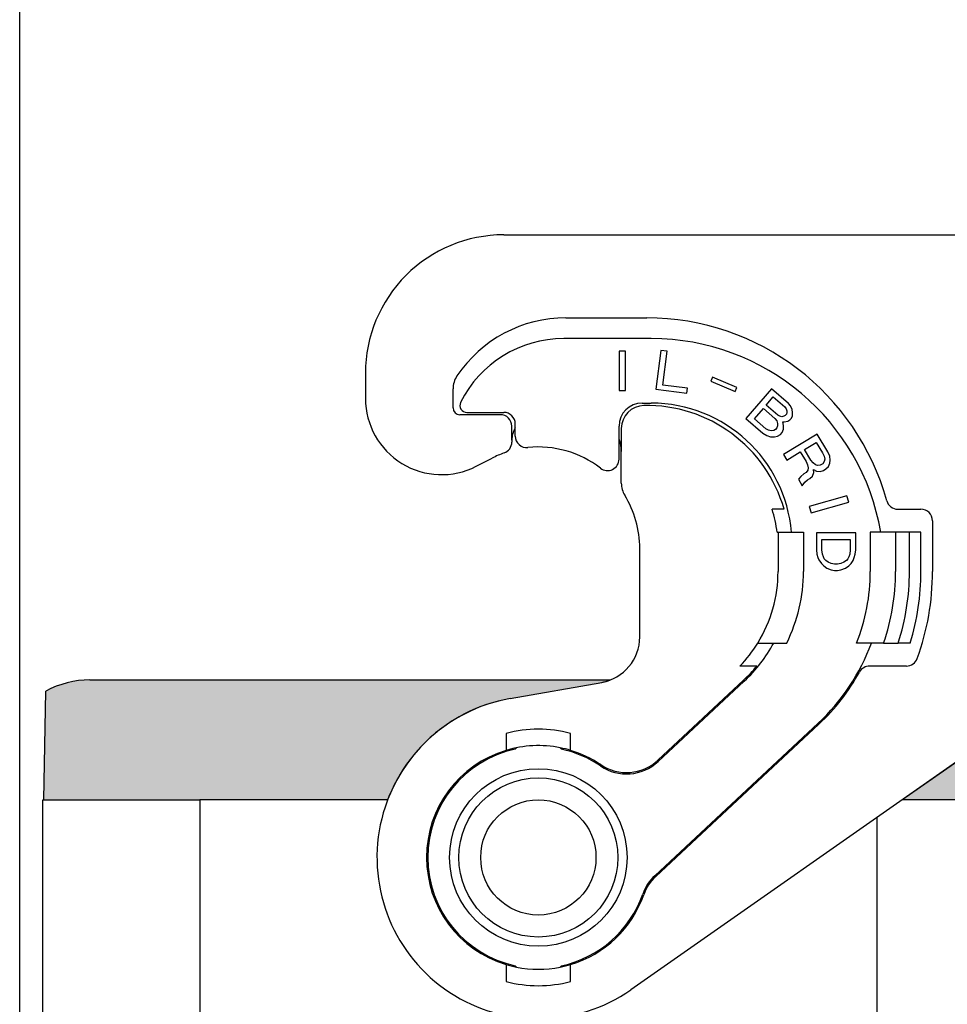
# Model space of a CAD drawing. Units: millimetres. Extents: x -245 to 52, y 1075 to 1285.
# Drawn here: x -54 to -14, y 1201 to 1244 of the extents above; entities that cross this region are included whole.
import ezdxf

# ---------------------------------------------------------------- set-up
doc = ezdxf.new("R2010")
doc.units = ezdxf.units.MM
doc.layers.add('1', color=7, linetype='Continuous')
doc.styles.add('CONVERTER_13', font='simplex.shx', dxfattribs={"width": 0.95})
doc.dimstyles.new('ME10_DIM_12', dxfattribs={"dimtxt": 3, "dimasz": 3, "dimexe": 1, "dimexo": 0.5, "dimgap": 2, "dimtad": 0, "dimtih": 1, "dimtoh": 1, "dimdsep": 46, "dimtxsty": 'CONVERTER_13', "dimsah": 1, "dimcen": 0.09, "dimclrd": 2, "dimclre": 2, "dimclrt": 4, "dimadec": 0, "dimazin": 0, "dimtfac": 1, "dimtdec": 4, "dimtix": 1, "dimtmove": 0, "dimatfit": 3, "dimfxl": 1, "dimtolj": 1, "dimtzin": 0, "dimarcsym": 0})
doc.dimstyles.new('ME10_DIM_13', dxfattribs={"dimtxt": 3, "dimasz": 3, "dimexe": 1, "dimexo": 0.5, "dimgap": 2, "dimtad": 0, "dimtih": 1, "dimtoh": 1, "dimdsep": 46, "dimtxsty": 'CONVERTER_13', "dimsah": 1, "dimcen": 0.09, "dimclrd": 2, "dimclre": 2, "dimclrt": 4, "dimadec": 0, "dimazin": 0, "dimtfac": 1, "dimtdec": 4, "dimtix": 1, "dimtmove": 0, "dimatfit": 3, "dimfxl": 1, "dimtolj": 1, "dimtzin": 0, "dimarcsym": 0})
doc.dimstyles.new('ME10_DIM_14', dxfattribs={"dimtxt": 3, "dimasz": 3, "dimexe": 1, "dimexo": 0.5, "dimgap": 2, "dimtad": 0, "dimdsep": 46, "dimtxsty": 'CONVERTER_13', "dimsah": 1, "dimcen": 0.09, "dimclrd": 2, "dimclre": 2, "dimclrt": 4, "dimadec": 0, "dimazin": 0, "dimtfac": 1, "dimtdec": 4, "dimtix": 1, "dimtmove": 0, "dimatfit": 3, "dimfxl": 1, "dimtolj": 1, "dimtzin": 0, "dimarcsym": 0})

# ---------------------------------------------------------------- blocks, each defined once
blk = doc.blocks.new('*D4')
at = {"layer": '1', "color": 2, "linetype": 'Continuous'}
for p, q in [((-2.97585644649368, 1234.661242187777), (34.91731247130898, 1234.661242187777)), ((33.91731247130898, 1188.036242187753), (33.91731247130898, 1234.661242187777)), ((33.91731247130898, 1134.411242187729), (33.91731247130898, 1181.036242187753)), ((-31.22585644657917, 1134.411242187729), (34.91731247130898, 1134.411242187729))]:
    blk.add_line(p, q, dxfattribs=at)
at = {"layer": '1', "color": 2}
for points in [[(34.31226996407117, 1231.661242187777), (33.52235497854679, 1231.661242187777), (33.91731247130898, 1234.661242187777)], [(33.52235497854679, 1137.411242187729), (34.31226996407117, 1137.411242187729), (33.91731247130898, 1134.411242187729)]]:
    blk.add_solid(points, dxfattribs=at)
at = {"layer": '1', "color": 4, "insert": (30.76731247130898, 1183.036242187753), "char_height": 3, "attachment_point": 7, "rotation": 0.00013888888888888892, "line_spacing_factor": 0.60024009603842, "style": 'CONVERTER_13'}
blk.add_mtext('100', dxfattribs=at)
blk = doc.blocks.new('*D5')
at = {"layer": '1', "color": 2, "linetype": 'Continuous'}
for p, q in [((-8.02498922531194, 1215.361242187729), (24.78538639377385, 1215.361242187729)), ((23.78538639377385, 1178.386242187729), (23.78538639377385, 1215.361242187729)), ((23.78538639377385, 1134.411242187729), (23.78538639377385, 1171.386242187729)), ((-31.22585644657928, 1134.411242187729), (24.78538639377385, 1134.411242187729))]:
    blk.add_line(p, q, dxfattribs=at)
at = {"layer": '1', "color": 2}
for points in [[(24.18034388653604, 1212.361242187729), (23.39042890101166, 1212.361242187729), (23.78538639377385, 1215.361242187729)], [(23.39042890101166, 1137.411242187729), (24.18034388653604, 1137.411242187729), (23.78538639377385, 1134.411242187729)]]:
    blk.add_solid(points, dxfattribs=at)
at = {"layer": '1', "color": 4, "insert": (21.83538639377385, 1173.386242187729), "char_height": 3, "attachment_point": 7, "rotation": 0.00013888888888888892, "line_spacing_factor": 0.60024009603842, "style": 'CONVERTER_13'}
blk.add_mtext('81', dxfattribs=at)
blk = doc.blocks.new('*D6')
at = {"layer": '1', "color": 2, "linetype": 'Continuous'}
for p, q in [((-54.22585644657929, 1171.807714569687), (-54.22585644657929, 1250.60942302319)), ((15.49372814755717, 1208.161242188288), (15.49372814755717, 1250.60942302319)), ((-23.61606414951106, 1249.60942302319), (-54.22585644657929, 1249.60942302319)), ((15.49372814755717, 1249.60942302319), (-15.11606414951106, 1249.60942302319))]:
    blk.add_line(p, q, dxfattribs=at)
at = {"layer": '1', "color": 2}
for points in [[(-51.22585644657929, 1250.004380515952), (-51.22585644657929, 1249.214465530428), (-54.22585644657929, 1249.60942302319)], [(12.49372814755717, 1249.214465530428), (12.49372814755717, 1250.004380515952), (15.49372814755717, 1249.60942302319)]]:
    blk.add_solid(points, dxfattribs=at)
at = {"layer": '1', "color": 4, "insert": (-21.61606414951106, 1248.10942302319), "char_height": 3, "attachment_point": 7, "rotation": 0.00013888888888888892, "line_spacing_factor": 0.60024009603842, "style": 'CONVERTER_13'}
blk.add_mtext('70', dxfattribs=at)

msp = doc.modelspace()

# ---------------------------------------------------------------- hatches: boundary and pattern name
at = {"layer": '1', "linetype": 'Continuous'}
h = msp.add_hatch(color=7, dxfattribs=at)
edge = h.paths.add_edge_path()
edge.add_line((-28.97856009124607, 1215.253650942375), (-32.94139369024705, 1214.554896458814))
edge.add_arc((-31.72585644657906, 1207.661242187728), 7.00000000000045, 99.99999999999501, 159.0751675723617)
edge.add_line((-38.26420486189008, 1210.161242187728), (-46.12585644657915, 1210.161242187728))
edge.add_line((-46.12585644657915, 1210.161242187728), (-46.17631336111012, 1210.161242187729))
edge.add_line((-46.17631336111012, 1210.161242187729), (-46.17692258048405, 1210.161242187728))
edge.add_line((-46.17692258048405, 1210.161242187728), (-46.22585644657906, 1210.161242187729))
edge.add_line((-46.22585644657906, 1210.161242187729), (-46.40909508473405, 1210.161242187728))
edge.add_line((-46.40909508473405, 1210.161242187728), (-46.47585644657906, 1210.161242187729))
edge.add_line((-46.47585644657906, 1210.161242187729), (-50.3258564465792, 1210.161242187728))
edge.add_line((-50.3258564465792, 1210.161242187728), (-52.02585644657901, 1210.161242187728))
edge.add_line((-52.02585644657901, 1210.161242187728), (-53.1758564465791, 1210.161242187728))
edge.add_line((-53.1758564465791, 1210.161242187728), (-53.09363808422708, 1214.871529012235))
edge.add_arc((-51.17585644652817, 1211.361242187756), 4.000000000000161, 118.61420910237871, 118.6491870945215, ccw=False)
edge.add_arc((-51.1758564465791, 1211.361242187728), 4, 90.00000000004252, 118.61420910154649, ccw=False)
edge.add_spline(control_points=[(-51.17585644658206, 1215.361242187728), (-51.11356831458735, 1215.361242187728), (-50.98899205059772, 1215.361242187728), (-50.71321611473383, 1215.361242187726), (-50.29624745704425, 1215.361242187726), (-49.69362944287973, 1215.361242187725), (-48.95934122069164, 1215.361242187726), (-48.12156910886791, 1215.361242187727), (-47.21250447107373, 1215.361242187729), (-46.58630971317738, 1215.361242187728), (-46.26707969873709, 1215.361242187728)], knot_values=[0, 0, 0, 0, 0.1868643959841307, 0.3737287919689152, 0.8273278075916082, 1.437770369052949, 2.181582834462411, 3.030192474155903, 3.951086704524144, 4.908776747844968, 4.908776747844968, 4.908776747844968, 4.908776747844968], degree=3, periodic=0)
edge.add_line((-46.26707969873709, 1215.361242187728), (-28.59587997252706, 1215.361242187728))
edge.add_arc((-29.3258564465801, 1217.2232664484), 2.000000000000472, 280.0000000000025, 291.40685879233416, ccw=False)
msp.add_hatch(color=7, dxfattribs=at).paths.add_polyline_path([(-10.34438581337017, 1214.087286981777), (-10.27585644657901, 1210.161242187728), (-11.4258564465791, 1210.161242187728), (-13.12585644657915, 1210.161242187728), (-15.9513588603721, 1210.161242187729), (-10.79676338290514, 1213.770528797472)])

# ---------------------------------------------------------------- linework, layer by layer
at = {"color": 7, "linetype": 'Continuous'}
for p, q in [((-33.22585644657906, 1234.661242187728), (-11.08355160108008, 1234.661242187777)), ((-30.52585644657719, 1231.061242187725), (-27.02585644657719, 1231.061242187725)), ((-39.2258564465802, 1228.661242187728), (-39.22585644657906, 1227.561242187728)), ((-35.4258564465791, 1227.161242187729), (-35.4258564465791, 1227.984217597445)), ((-33.37585611008907, 1226.861242187729), (-35.12585644657915, 1226.861242187729)), ((-32.87585611008907, 1225.760280560347), (-32.87585611008907, 1226.361242187729)), ((-28.1258564465812, 1226.260280560347), (-28.1258564465812, 1225.260280560347)), ((-32.87585611008907, 1225.760280560347), (-32.87585611008907, 1225.675080189914)), ((-34.42131643247498, 1224.624175735303), (-33.73190979872001, 1224.977330790959)), ((-28.1258564465812, 1223.889669312473), (-28.1258564465812, 1225.260280560347)), ((-21.06347437227313, 1222.761242187725), (-21.5852682430851, 1222.761242187725)), ((-16.13136242436607, 1222.761242187725), (-15.12585644657915, 1222.761242187725)), ((-14.62585644657915, 1222.261242187725), (-14.62585644657915, 1220.061242187725)), ((-21.36900219708613, 1221.761242187725), (-21.3258564465792, 1221.761242187725)), ((-21.3258564465792, 1221.761242187725), (-21.3258564465792, 1220.061242187724)), ((-21.3258564465792, 1221.761242187725), (-20.22585644657906, 1221.761242187724)), ((-20.22585644657906, 1221.761242187724), (-20.22585644657906, 1220.061242187724)), ((-17.3258564465792, 1221.761242187724), (-17.3258564465792, 1220.061242187724)), ((-16.22585644657906, 1221.761242187724), (-17.3258564465792, 1221.761242187724)), ((-15.62585644657915, 1221.761242187724), (-16.22585644657906, 1221.761242187724)), ((-15.12585644657915, 1221.761242187724), (-15.62585644657915, 1221.761242187724)), ((-15.12585644657915, 1220.061242187723), (-15.12585644657915, 1221.761242187724)), ((-27.3258564465801, 1217.223266448399), (-27.3258564465801, 1221.061242187726)), ((-22.20589628737216, 1216.961242187727), (-21.51271370374306, 1216.961242187727)), ((-21.51271370374306, 1216.961242187727), (-20.94971113277219, 1216.961242187727)), ((-17.27659612392208, 1216.961242187727), (-17.9188083488651, 1216.961242187728)), ((-16.74587871832009, 1216.961242187728), (-17.27659612392208, 1216.961242187727)), ((-16.74587871832009, 1216.961242187728), (-16.11336457401998, 1216.961242187727)), ((-15.58928898022109, 1216.961242187727), (-16.11336457401998, 1216.961242187727)), ((-22.9139543141051, 1215.961242187729), (-22.9832157594561, 1215.961242187728)), ((-22.2466496824421, 1215.961242187728), (-22.9139543141051, 1215.961242187729)), ((-15.75590158208601, 1215.961242187728), (-17.35671670583915, 1215.961242187728)), ((-46.26707969873709, 1215.361242187728), (-28.59587997252706, 1215.361242187728)), ((-32.94139369024705, 1214.554896458814), (-28.97856009124607, 1215.253650942375)), ((-32.94139369024705, 1214.554896458814), (-28.97856009124607, 1215.253650942375)), ((-22.82696702417601, 1215.34401081228), (-26.538947161447, 1211.882533334833)), ((-53.1758564465791, 1210.161242187728), (-53.09363808422708, 1214.871529012235)), ((-10.79676338290514, 1213.770528797472), (-27.71082139212203, 1201.927177877705)), ((-19.55377128801419, 1213.44249118807), (-26.63072466395906, 1206.84312540111)), ((-15.9513588603721, 1210.161242187729), (-10.79676338290514, 1213.770528797472)), ((-33.12585644657801, 1213.041830503741), (-33.12585644657801, 1212.824816531146)), ((-30.3258564465792, 1212.824816531146), (-30.32585644657806, 1213.041830503741)), ((-33.12585644657801, 1212.824816531146), (-33.12585644657915, 1212.30478609298)), ((-30.3258564465792, 1212.30478609298), (-30.3258564465792, 1212.824816531146)), ((-53.22585644657906, 1198.430812351217), (-53.22585644657906, 1210.161242187728)), ((-53.22585644657906, 1210.161242187728), (-53.1758564465791, 1210.161242187728)), ((-53.1758564465791, 1210.161242187728), (-52.02585644657901, 1210.161242187728)), ((-52.02585644657901, 1210.161242187728), (-50.3258564465792, 1210.161242187728)), ((-50.3258564465792, 1210.161242187728), (-46.47585644657906, 1210.161242187729)), ((-46.47585644657906, 1210.161242187729), (-46.40909508473405, 1210.161242187728)), ((-46.22585644657906, 1210.161242187729), (-46.40909508473405, 1210.161242187728)), ((-46.17692258048405, 1210.161242187728), (-46.22585644657906, 1210.161242187729)), ((-46.17631336111012, 1210.161242187729), (-46.17692258048405, 1210.161242187728)), ((-46.12585644657915, 1210.161242187728), (-46.17631336111012, 1210.161242187729)), ((-38.26420486189008, 1210.161242187728), (-46.12585644657915, 1210.161242187728)), ((-13.12585644657915, 1210.161242187728), (-15.9513588603721, 1210.161242187729)), ((-33.12585644657915, 1203.017698282477), (-33.12585644657915, 1202.497667844311)), ((-30.3258564465801, 1202.497667844311), (-30.3258564465801, 1203.017698282476)), ((-33.12585644657915, 1202.497667844311), (-33.12585644657915, 1202.280653871715)), ((-30.3258564465801, 1202.280653871715), (-30.3258564465801, 1202.497667844311))]:
    msp.add_line(p, q, dxfattribs=at)
at = {"color": 2, "linetype": 'Continuous'}
for p, q in [((-26.8258564465792, 1230.161242187725), (-30.62585644657801, 1230.161242187726)), ((-26.4158662521962, 1229.649689147763), (-26.62304413598517, 1227.962360689973)), ((-26.13745705666119, 1229.615504796938), (-26.4158662521962, 1229.649689147763)), ((-27.94346054336015, 1229.610994656906), (-28.22396054335999, 1229.610994656906)), ((-28.22396054335999, 1229.610994656906), (-28.22396054335999, 1227.910994656906)), ((-27.94346054336015, 1227.910994656906), (-27.94346054336015, 1229.610994656906)), ((-26.31873770497609, 1228.139092396371), (-26.13745705666119, 1229.615504796938)), ((-24.16727950895401, 1228.486453038731), (-24.24200683727813, 1228.310406485508)), ((-23.11882448087212, 1228.041410283381), (-24.16727950895401, 1228.486453038731)), ((-26.62304413598517, 1227.962360689973), (-25.281618012042, 1227.797654272361)), ((-25.25572077656815, 1228.008570329585), (-26.31873770497609, 1228.139092396371)), ((-25.281618012042, 1227.797654272361), (-25.25572077656815, 1228.008570329585)), ((-24.24200683727813, 1228.310406485508), (-23.1935518091951, 1227.865363730158)), ((-23.1935518091951, 1227.865363730158), (-23.11882448087212, 1228.041410283381)), ((-21.60470639157219, 1227.976882407631), (-22.72000674085606, 1226.693876121252)), ((-20.87339280833598, 1227.341161208539), (-21.60470639157219, 1227.976882407631)), ((-28.22396054335999, 1227.910994656906), (-27.94346054336015, 1227.910994656906)), ((-21.83913049403313, 1227.279655335447), (-21.53242289798013, 1227.632482064201)), ((-21.53242289798013, 1227.632482064201), (-21.03205044629212, 1227.197514927981)), ((-27.22585644657906, 1227.361242187723), (-26.8258564465792, 1227.361242187723)), ((-22.35495690557704, 1226.686264927997), (-21.96460178332708, 1227.13531712823)), ((-21.96460178332708, 1227.13531712823), (-21.46422933163908, 1226.700349992009)), ((-21.33875804234512, 1226.844688199227), (-21.83913049403313, 1227.279655335447)), ((-21.03205044629212, 1227.197514927981), (-20.96901132347497, 1227.114559328444)), ((-20.96901132347497, 1227.114559328444), (-20.93915854932115, 1227.032295655567)), ((-20.79110859122315, 1227.241476103763), (-20.87339280833598, 1227.341161208539)), ((-20.71746178854809, 1227.092986336588), (-20.79110859122315, 1227.241476103763)), ((-20.69624642882909, 1226.961918001312), (-20.71746178854809, 1227.092986336588)), ((-34.8306156549032, 1226.961242187729), (-33.22585644657701, 1226.961242187729)), ((-22.72000674085606, 1226.693876121252), (-21.98869315762008, 1226.05815492216)), ((-21.85458445388903, 1226.251297791776), (-22.35495690557704, 1226.686264927997)), ((-21.46422933163908, 1226.700349992009), (-21.38194511452716, 1226.600664887233)), ((-21.24783641079611, 1226.793807756849), (-21.33875804234512, 1226.844688199227)), ((-21.1622186191772, 1226.775694398291), (-21.24783641079611, 1226.793807756849)), ((-21.08190466748815, 1226.790348123552), (-21.1622186191772, 1226.775694398291)), ((-21.0208358100941, 1226.821731354052), (-21.08190466748815, 1226.790348123552)), ((-20.96507079263014, 1226.885881668371), (-21.0208358100941, 1226.821731354052)), ((-20.94249212382701, 1226.950723909349), (-20.96507079263014, 1226.885881668371)), ((-20.93915854932115, 1227.032295655567), (-20.94249212382701, 1226.950723909349)), ((-20.80913977284112, 1226.63770679642), (-20.75337475537717, 1226.701857110739)), ((-20.75337475537717, 1226.701857110739), (-20.70291357784217, 1226.798774508877)), ((-20.70291357784217, 1226.798774508877), (-20.69624642882909, 1226.961918001312)), ((-32.72585644657701, 1225.935665230509), (-32.72585644657701, 1226.461242187729)), ((-28.22585644657906, 1224.935516313288), (-28.22585644657906, 1226.361242187723)), ((-21.74441772804411, 1226.18368784416), (-21.85458445388903, 1226.251297791776)), ((-21.43710317565214, 1226.226265166623), (-21.51211328741201, 1226.178844357543)), ((-21.38133815818819, 1226.290415480942), (-21.43710317565214, 1226.226265166623)), ((-21.38194511452716, 1226.600664887233), (-21.3467885004421, 1226.485634130537)), ((-21.34481823502014, 1226.3712953005), (-21.38133815818819, 1226.290415480942)), ((-21.3467885004421, 1226.485634130537), (-21.34481823502014, 1226.3712953005)), ((-21.15039702663998, 1226.089661418071), (-21.09129843466903, 1226.235383478607)), ((-21.12509173967018, 1226.546324811558), (-21.05871904234604, 1226.544940958239)), ((-21.08463128565617, 1226.398526971043), (-21.12509173967018, 1226.546324811558)), ((-21.09129843466903, 1226.235383478607), (-21.08463128565617, 1226.398526971043)), ((-21.05871904234604, 1226.544940958239), (-20.89809113896817, 1226.57424840876)), ((-20.89809113896817, 1226.57424840876), (-20.80913977284112, 1226.63770679642)), ((-21.98869315762008, 1226.05815492216), (-21.80684989452206, 1225.956394037405)), ((-21.80684989452206, 1225.956394037405), (-21.64955556564914, 1225.904129741709)), ((-21.62561358776415, 1226.164882558942), (-21.74441772804411, 1226.18368784416)), ((-21.64955556564914, 1225.904129741709), (-21.48362382234117, 1225.900670108411)), ((-21.51211328741201, 1226.178844357543), (-21.62561358776415, 1226.164882558942)), ((-21.48362382234117, 1225.900670108411), (-21.35618226762412, 1225.930669485593)), ((-21.35618226762412, 1225.930669485593), (-21.22010329846998, 1226.009473525172)), ((-21.22010329846998, 1226.009473525172), (-21.15039702663998, 1226.089661418071)), ((-19.6318741619742, 1226.010518622123), (-21.08905857316799, 1225.134953894776)), ((-19.17220268011701, 1225.245496806246), (-19.6318741619742, 1226.010518622123)), ((-20.17956857727913, 1225.354189948786), (-19.6695540333611, 1225.660637603358)), ((-19.6695540333611, 1225.660637603358), (-19.39375114424715, 1225.201624513831)), ((-21.08905857316799, 1225.134953894776), (-20.94459039315515, 1224.894518466929)), ((-20.94459039315515, 1224.894518466929), (-20.36171662867818, 1225.244744357868)), ((-20.36171662867818, 1225.244744357868), (-20.11218068138405, 1224.829446800677)), ((-19.90376568816404, 1224.89517685926), (-20.17956857727913, 1225.354189948786)), ((-19.39375114424715, 1225.201624513831), (-19.33316512392511, 1225.059533357732)), ((-19.33316512392511, 1225.059533357732), (-19.30392737965403, 1224.928355408709)), ((-19.08534971797516, 1225.059690117811), (-19.17220268011701, 1225.245496806246)), ((-19.06119330793317, 1224.895709843528), (-19.08534971797516, 1225.059690117811)), ((-20.11218068138405, 1224.829446800677), (-20.05159466106315, 1224.687355644578)), ((-20.05159466106315, 1224.687355644578), (-20.02235691679115, 1224.556177695555)), ((-20.02235691679115, 1224.556177695555), (-20.03760091948115, 1224.457770719776)), ((-19.80675005756311, 1224.774974821344), (-19.90376568816404, 1224.89517685926)), ((-19.70465309273217, 1224.687575108689), (-19.80675005756311, 1224.774974821344)), ((-19.61060826458206, 1224.65483548746), (-19.70465309273217, 1224.687575108689)), ((-19.49326729706203, 1224.665842750584), (-19.61060826458206, 1224.65483548746)), ((-19.38397846622215, 1224.731510105135), (-19.49326729706203, 1224.665842750584)), ((-19.31917138234311, 1224.82994843293), (-19.38397846622215, 1224.731510105135)), ((-19.36193258796001, 1224.447265088905), (-19.25264375712013, 1224.512932443456)), ((-19.30392737965403, 1224.928355408709), (-19.31917138234311, 1224.82994843293)), ((-19.25264375712013, 1224.512932443456), (-19.13827359205115, 1224.611402123267)), ((-19.13827359205115, 1224.611402123267), (-19.08151864485316, 1224.764500542489)), ((-19.08151864485316, 1224.764500542489), (-19.06119330793317, 1224.895709843528)), ((-20.34428180440804, 1224.184250798528), (-20.44551849856802, 1224.063923352548)), ((-20.21169683419916, 1224.29366503743), (-20.34428180440804, 1224.184250798528)), ((-20.10240800336018, 1224.359332391981), (-20.21169683419916, 1224.29366503743)), ((-20.03760091948115, 1224.457770719776), (-20.10240800336018, 1224.359332391981)), ((-20.0540951832771, 1224.031371843415), (-19.94480635243698, 1224.097039197966)), ((-19.94480635243698, 1224.097039197966), (-19.83043618736801, 1224.195508877777)), ((-19.83043618736801, 1224.195508877777), (-19.77368124016911, 1224.348607296999)), ((-19.78470417930097, 1224.490729805114), (-19.664392409329, 1224.41427465155)), ((-19.77368124016911, 1224.348607296999), (-19.78470417930097, 1224.490729805114)), ((-19.664392409329, 1224.41427465155), (-19.50256969485017, 1224.39251094143)), ((-19.50256969485017, 1224.39251094143), (-19.36193258796001, 1224.447265088905)), ((-20.44551849856802, 1224.063923352548), (-20.27478337673514, 1223.779772392366)), ((-20.27478337673514, 1223.779772392366), (-20.16846534834608, 1223.932902163604)), ((-20.16846534834608, 1223.932902163604), (-20.0540951832771, 1224.031371843415)), ((-18.340314720593, 1223.344806205936), (-19.97445960368813, 1222.876222701047)), ((-18.26299844228615, 1223.075172300225), (-18.340314720593, 1223.344806205936)), ((-19.97445960368813, 1222.876222701047), (-19.89714332538105, 1222.606588795337)), ((-19.89714332538105, 1222.606588795337), (-18.26299844228615, 1223.075172300225)), ((-19.65962863141598, 1221.736409445422), (-19.65962863141598, 1220.996909445421)), ((-17.95962863141617, 1221.736409445422), (-19.65962863141598, 1221.736409445422)), ((-17.95962863141617, 1220.996909445421), (-17.95962863141617, 1221.736409445422)), ((-16.22585644657906, 1221.761242187724), (-16.22585644657906, 1220.061242187724)), ((-15.62585644657915, 1220.061242187724), (-15.62585644657915, 1221.761242187724)), ((-19.42587863141611, 1220.996909445421), (-19.42587863141611, 1221.455909445422)), ((-19.42587863141611, 1221.455909445422), (-18.19337863141718, 1221.455909445422)), ((-18.19337863141718, 1221.455909445422), (-18.19337863141718, 1220.996909445421)), ((-19.65962863141598, 1220.996909445421), (-19.63837863141598, 1220.818409445421)), ((-19.63837863141598, 1220.818409445421), (-19.59587863141618, 1220.665409445421)), ((-19.59587863141618, 1220.665409445421), (-19.55337863141617, 1220.563409445421)), ((-19.4046286314161, 1220.818409445422), (-19.42587863141611, 1220.996909445421)), ((-19.36212863141608, 1220.690909445421), (-19.4046286314161, 1220.818409445422)), ((-19.31962863141607, 1220.614409445421), (-19.36212863141608, 1220.690909445421)), ((-18.25712863141607, 1220.690909445421), (-18.29962863141608, 1220.614409445422)), ((-18.21462863141605, 1220.818409445422), (-18.25712863141607, 1220.690909445421)), ((-18.19337863141718, 1220.996909445421), (-18.21462863141605, 1220.818409445422)), ((-18.06587863141598, 1220.537909445422), (-18.0233786314171, 1220.665409445421)), ((-18.0233786314171, 1220.665409445421), (-17.98087863141618, 1220.818409445422)), ((-17.98087863141618, 1220.818409445422), (-17.95962863141617, 1220.996909445421)), ((-19.55337863141617, 1220.563409445421), (-19.44712863141612, 1220.410409445421)), ((-19.44712863141612, 1220.410409445421), (-19.34087863141608, 1220.308409445421)), ((-19.34087863141608, 1220.308409445421), (-19.21337863141602, 1220.206409445421)), ((-19.25587863141604, 1220.537909445421), (-19.31962863141607, 1220.614409445421)), ((-19.14962863141599, 1220.461409445422), (-19.25587863141604, 1220.537909445421)), ((-19.02212863141617, 1220.410409445422), (-19.14962863141599, 1220.461409445422)), ((-18.8733786314161, 1220.384909445421), (-19.02212863141617, 1220.410409445422)), ((-18.74587863141605, 1220.384909445421), (-18.8733786314161, 1220.384909445421)), ((-18.59712863141598, 1220.410409445422), (-18.74587863141605, 1220.384909445421)), ((-18.46962863141616, 1220.461409445422), (-18.59712863141598, 1220.410409445422)), ((-18.36337863141611, 1220.537909445422), (-18.46962863141616, 1220.461409445422)), ((-18.40587863141613, 1220.206409445422), (-18.25712863141607, 1220.308409445422)), ((-18.29962863141608, 1220.614409445422), (-18.36337863141611, 1220.537909445422)), ((-18.25712863141607, 1220.308409445422), (-18.15087863141716, 1220.410409445422)), ((-18.15087863141716, 1220.410409445422), (-18.06587863141598, 1220.537909445422)), ((-19.21337863141602, 1220.206409445421), (-19.02212863141617, 1220.129909445421)), ((-19.02212863141617, 1220.129909445421), (-18.8733786314161, 1220.104409445422)), ((-18.8733786314161, 1220.104409445422), (-18.74587863141605, 1220.104409445422)), ((-18.74587863141605, 1220.104409445422), (-18.59712863141598, 1220.129909445422)), ((-18.59712863141598, 1220.129909445422), (-18.40587863141613, 1220.206409445422)), ((-26.53398176947516, 1211.818797264701), (-22.79286710617302, 1215.3074431272)), ((-19.58787120601718, 1213.479058873152), (-26.67380731255216, 1206.871316554401)), ((-32.67405917290998, 1212.417649612432), (-32.72585644657906, 1212.355920025451)), ((-30.72585644657906, 1212.355920025451), (-30.77765372024814, 1212.417649612432)), ((-46.40909508473405, 1210.161242187728), (-46.40909508473405, 1198.421432686161)), ((-17.04261780842407, 1209.397134446164), (-17.04261780842407, 1198.421432686161)), ((-32.72585644657906, 1202.966564350006), (-32.67405917290998, 1202.904834763024)), ((-30.77765372024814, 1202.904834763024), (-30.72585644657906, 1202.966564350006))]:
    msp.add_line(p, q, dxfattribs=at)
for radius in [3.850000000000144, 3.450000000000038]:
    msp.add_circle((-31.72585644657906, 1207.661242187728), radius, dxfattribs=at)
at = {"color": 7, "linetype": 'Continuous'}
msp.add_circle((-31.72585644134901, 1207.661242187728), 2.499999999999811, dxfattribs=at)
for centre, radius, start, end in [((-33.2258564465802, 1228.661242187728), 6, 89.99999999998909, 180), ((-30.5258564465781, 1225.361242187726), 5.699999999998909, 89.99999999999086, 146.0768879967634), ((-27.02585644657901, 1220.261242187725), 10.80000000000057, 15.39587611436392, 89.99999999999035), ((-34.4258564465791, 1227.984217597445), 0.9999999999992244, 146.0768879967495, 180), ((-35.92585644658001, 1227.561242187728), 3.299999999999045, 180, 297.1242225901344), ((-35.12585644657915, 1227.161242187729), 0.2999999999999474, 180, 270), ((-27.1258564465812, 1226.260280560347), 0.9999999999999293, 91.10190983934696, 180), ((-27.02585644657901, 1221.061242187725), 6.20000000000034, 15.91396068618037, 91.10190983935897), ((-33.37585611008907, 1226.361242187729), 0.5, 0, 90), ((-33.37585611227709, 1225.675080188249), 0.4999999991695442, 289.6780544783045, 324.8390273892746), ((-33.37585610925916, 1225.675080192534), 0.4999999991692969, 324.8390267886808, 359.999999699767), ((-31.72585644649698, 1221.061242187536), 4.400000000207813, 109.6780541781562, 117.1242225899708), ((-27.12585644581813, 1223.889669312689), 1.00000000076307, 180.0000000123762, 211.5863380842032), ((-31.72585644516116, 1221.061242188128), 4.399999998581059, 359.9999999947653, 31.58633810175459), ((-16.13136242436698, 1223.261242187725), 0.5000000000000328, 195.3958761143675, 270.0000000001043), ((-27.02585644657901, 1221.061242187725), 5.700000000000503, 7.05413138211883, 17.35226106821658), ((-15.12585644657915, 1222.261242187725), 0.5, 0, 90), ((-27.22585644657906, 1220.061242187725), 5.900000000000958, 328.3032271504317, 359.9999999999911), ((-27.22585644657906, 1220.061242187725), 7.000000000000475, 333.7136793166367, 359.9999999999926), ((-25.72585644657906, 1220.061242187725), 8.400000000000015, 338.3431065264674, 359.9999999999938), ((-25.72585644657906, 1220.061242187725), 10.60000000000064, 342.9951394081731, 359.9999999999902), ((-25.72585644657906, 1220.061242187725), 11.10000000000068, 340.1461149735711, 0), ((-29.3258564465801, 1217.2232664484), 2.000000000000472, 280.0000000000025, 359.999999999974), ((-27.22585644657906, 1220.061242187725), 5.900000000000523, 315.9795355472638, 328.3032271504317), ((-15.75590158208601, 1216.461242187728), 0.5, 270, 340.1461149735484), ((-27.22585644657906, 1220.061242187725), 6.450000000000908, 312.9999999999917, 320.5311279105889), ((-25.72585644657906, 1220.061242187725), 9.050000000000464, 312.9999999999908, 331.2051181688354), ((-17.35671670583915, 1215.461242187728), 0.5, 90, 151.2051181687989), ((-51.1758564465791, 1211.361242187728), 4, 90.00000000004245, 118.6142091015465), ((-29.3258564465801, 1217.2232664484), 2.000000000000472, 280.0000000000025, 291.4068587923342), ((-51.17585644652817, 1211.361242187756), 4.000000000000161, 118.6142091023787, 118.6491870945215), ((-31.72585644657906, 1207.661242187728), 7.00000000000045, 99.99999999999501, 304.9999999999974), ((-31.72585644657906, 1207.661242187728), 7.00000000000045, 99.99999999999501, 159.0751675723617), ((-31.72585644657906, 1207.661242187728), 5.559741956819453, 75.41534078235372, 104.5846592176259), ((-31.72585644657906, 1207.661242187728), 4.850000000000378, 106.777736837341, 253.2222631626551), ((-31.72585644657906, 1207.661242187728), 4.849999999999944, 78.72573233407954, 106.777736837341), ((-31.72585644657906, 1207.661242187728), 4.850000000000311, 73.22226316266163, 78.72573233407954), ((-31.72585644657906, 1207.661242187728), 4.849999999999465, 56.07622849982808, 73.22226316266163), ((-27.90294388157108, 1213.345240738072), 2.000000000001232, 236.0762284998141, 312.9999999999647), ((-25.26672794383498, 1205.380417997871), 1.999999999999812, 132.9999999999692, 160.551038281183), ((-31.72585644657906, 1207.661242187728), 4.850000000000051, 286.7777368373282, 340.5510382811676), ((-31.72585644657906, 1207.661242187728), 4.849999999999289, 253.2222631626551, 258.7257323340801), ((-31.72585644657906, 1207.661242187728), 4.850000000000167, 258.7257323340801, 281.2742676659199), ((-31.72585644657906, 1207.661242187728), 4.850000000000167, 281.2742676659199, 286.7777368373282), ((-31.72585644657906, 1207.661242187728), 5.559741956819225, 255.4153407823627, 284.5846592176259)]:
    msp.add_arc(centre, radius, start, end, dxfattribs=at)
at = {"color": 2, "linetype": 'Continuous'}
for centre, radius, start, end in [((-30.62585644657801, 1225.161242187726), 5, 90, 153.4608950671721), ((-26.8258564465792, 1220.061242187725), 10.09999999999995, 9.68997049533177, 90), ((-34.8306156549032, 1227.261242187729), 0.2999999999992566, 153.4608950670624, 270), ((-27.22585644657906, 1226.361242187723), 1, 90, 180), ((-26.8258564465792, 1221.261242187725), 6.09999999999987, 4.70165019673944, 90), ((-33.22585644657701, 1226.461242187729), 0.5, 0, 90), ((-31.87585611008907, 1225.760280560347), 1.000000000000649, 148.2117059811845, 180), ((-32.22585644657701, 1225.935665230509), 0.5, 180, 275.8567019098829), ((-29.6258564465812, 1225.260280560347), 1.5, 0, 21.03946978113553), ((-31.72585644658111, 1221.061242187727), 4.400000000000833, 52.24799869379307, 95.85670190986878), ((-28.72585644657906, 1224.935516313288), 0.4999999999995397, 232.2479986938616, 0), ((-25.72585644657906, 1220.061242187725), 9.500000000000433, 340.9546892365566, 359.9999999999945), ((-25.72585644657906, 1220.061242187725), 10.10000000000005, 342.1256432009645, 359.9999999999948), ((-27.22585644657906, 1220.061242187725), 6.500000000000075, 312.999999999997, 331.5153646048467), ((-25.72585644657906, 1220.061242187725), 8.999999999999801, 312.9999999999959, 339.852113712769), ((-31.72585644657906, 1207.661242187728), 4.800000000000802, 102.0246991805638, 257.975300819434), ((-31.72585644657906, 1207.661242187728), 4.800000000000045, 55.74179944593202, 77.97530081943621), ((-27.89797848960015, 1213.281504667939), 1.999999999999461, 235.7417994459178, 313.0000000000059), ((-25.30981059242808, 1205.408609151163), 1.99999999999898, 132.9999999999914, 160.6541490106886), ((-31.72585644657906, 1207.661242187728), 4.799999999999912, 282.024699180566, 340.6541490107124)]:
    msp.add_arc(centre, radius, start, end, dxfattribs=at)
at = {"color": 7, "linetype": 'Continuous'}
msp.add_open_spline([(-51.17585644658206, 1215.361242187728), (-51.11356831458735, 1215.361242187728), (-50.98899205059772, 1215.361242187728), (-50.71321611473383, 1215.361242187726), (-50.29624745704425, 1215.361242187726), (-49.69362944287973, 1215.361242187725), (-48.95934122069164, 1215.361242187726), (-48.12156910886791, 1215.361242187727), (-47.21250447107373, 1215.361242187729), (-46.58630971317738, 1215.361242187728), (-46.26707969873709, 1215.361242187728)], degree=3, knots=[0, 0, 0, 0, 0.1868643959841307, 0.3737287919689152, 0.8273278075916082, 1.437770369052949, 2.181582834462411, 3.030192474155903, 3.951086704524144, 4.908776747844968, 4.908776747844968, 4.908776747844968, 4.908776747844968], dxfattribs=at)

# ---------------------------------------------------------------- dimensions: what is measured, and where the dimension line sits
at = {"layer": '1'}
dim = msp.add_linear_dim(base=(15.49372814755717, 1249.60942302319), p1=(-54.22585644657906, 1171.307714569687), p2=(15.49372814755785, 1207.661242188288), text='70', dimstyle='ME10_DIM_14', dxfattribs=at)
dim.commit()
dim.dimension.update_dxf_attribs({"geometry": '*D6', "text_midpoint": (-19.36606414951106, 1249.60942302319), "text_rotation": 0.00013888888889})
for base, p1, text, dimstyle, picture, middle in [((33.91731247130898, 1134.411242187729), (-3.47585644649402, 1234.661242187777), '100', 'ME10_DIM_12', '*D4', (33.91731247130898, 1184.536242187753)), ((23.78538639377385, 1134.411242187729), (-8.52498922531217, 1215.361242187728), '81', 'ME10_DIM_13', '*D5', (23.78538639377385, 1174.886242187729))]:
    dim = msp.add_linear_dim(base=base, p1=p1, p2=(-31.72585644657906, 1134.411242187729), angle=90, text=text, dimstyle=dimstyle, dxfattribs=at)
    dim.commit()
    dim.dimension.update_dxf_attribs({"geometry": picture, "text_midpoint": middle, "text_rotation": 0.00013888888889})

doc.saveas('drawing.dxf')
